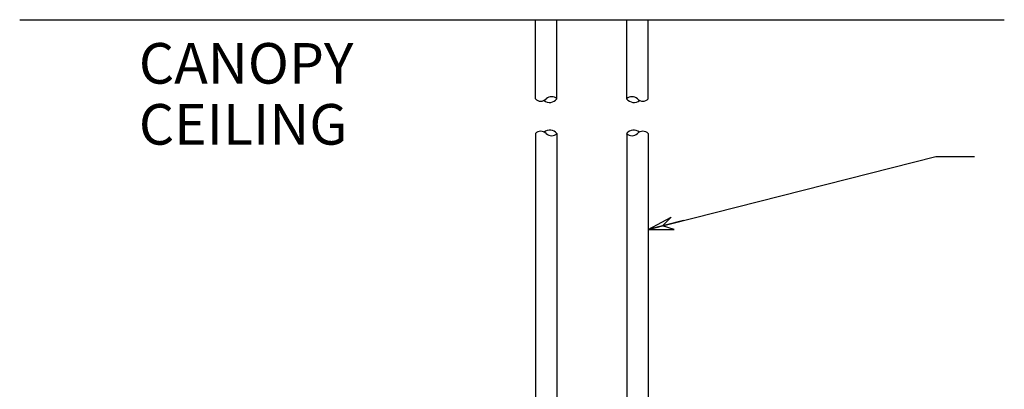
# Model space of a CAD drawing. Extents: x 356 to 1247, y 263 to 467.
# Drawn here: x 503 to 552, y 352 to 370 of the extents above; entities that cross this region are included whole.
import ezdxf

# ---------------------------------------------------------------- set-up
doc = ezdxf.new("R2010")
doc.units = 0
doc.header["$LTSCALE"] = 2
doc.header["$MEASUREMENT"] = 0
doc.layers.get('0').update_dxf_attribs({"linetype": 'CONTINUOUS'})
doc.dimstyles.get("Standard").update_dxf_attribs({"dimtxt": 0.18, "dimasz": 0.18, "dimexe": 0.18, "dimexo": 0.0625, "dimgap": 0.09, "dimtad": 0, "dimtih": 1, "dimtoh": 1, "dimdec": 4, "dimzin": 0, "dimdsep": 46, "dimtxsty": 'Standard', "dimcen": 0.09, "dimadec": 0, "dimazin": 0, "dimtfac": 1, "dimtdec": 4, "dimtofl": 0, "dimtmove": 0, "dimatfit": 3, "dimfxl": 0, "dimtolj": 1, "dimtzin": 0, "dimarcsym": 0})

# ---------------------------------------------------------------- blocks, each defined once
blk = doc.blocks.new('ARROW', base_point=(63.5, 24.562))
for p, q in [((62.5, 24.562), (63.5, 24.562)), ((63.5, 24.562), (62.812, 24.734)), ((62.812, 24.734), (63.099, 24.562)), ((63.5, 24.562), (62.812, 24.391)), ((62.812, 24.391), (63.099, 24.562))]:
    blk.add_line(p, q)

msp = doc.modelspace()

# ---------------------------------------------------------------- linework, layer by layer
for p, q in [((503.45086, 369.82989), (551.97848, 369.82989)), ((528.8677, 365.92633), (528.8677, 369.82989)), ((529.9277, 365.92633), (529.9277, 369.82989)), ((533.3677, 365.92633), (533.3677, 369.82989)), ((534.4277, 365.92633), (534.4277, 369.82989)), ((528.8677, 364.22373), (528.8677, 341.58817)), ((529.9277, 364.22373), (529.9277, 342.71317)), ((533.3677, 364.22373), (533.3677, 342.71317)), ((534.4277, 364.22373), (534.4277, 341.58817))]:
    msp.add_line(p, q)
for centre, radius, start, end in [((529.1332, 366.19183), 0.37547, 225, 315), ((529.5764, 366.20677), 0.45108, 231.558998, 321.558998), ((529.6642, 365.66083), 0.37547, 45, 135), ((533.6312, 365.66083), 0.37547, 45, 135), ((533.71901, 366.20677), 0.45108, 218.441002, 308.441002), ((534.1622, 366.19183), 0.37547, 225, 315), ((529.1332, 363.95823), 0.37547, 45, 135), ((529.5764, 363.94329), 0.45108, 38.441002, 128.441002), ((529.6642, 364.48923), 0.37547, 225, 315), ((533.71901, 363.94329), 0.45108, 51.558998, 141.558998), ((533.6312, 364.48923), 0.37547, 225, 315), ((534.1622, 363.95823), 0.37547, 45, 135)]:
    msp.add_arc(centre, radius, start, end)

# ---------------------------------------------------------------- texts
for s, p in [('CANOPY', (509.32403, 366.6802)), ('CEILING', (509.32403, 363.67575))]:
    msp.add_text(s, height=2).set_placement(p)

# ---------------------------------------------------------------- leaders
msp.add_leader([(534.4277, 359.49965), (548.60891, 363.09242), (550.50622, 363.09242)], dimstyle='Standard', override={"dimscale": 10, "dimgap": 0.0625, "dimpost": '"', "dimcen": -0.0625, "dimclrt": 1, "dimldrblk": 'ARROW'})

doc.saveas('drawing.dxf')
